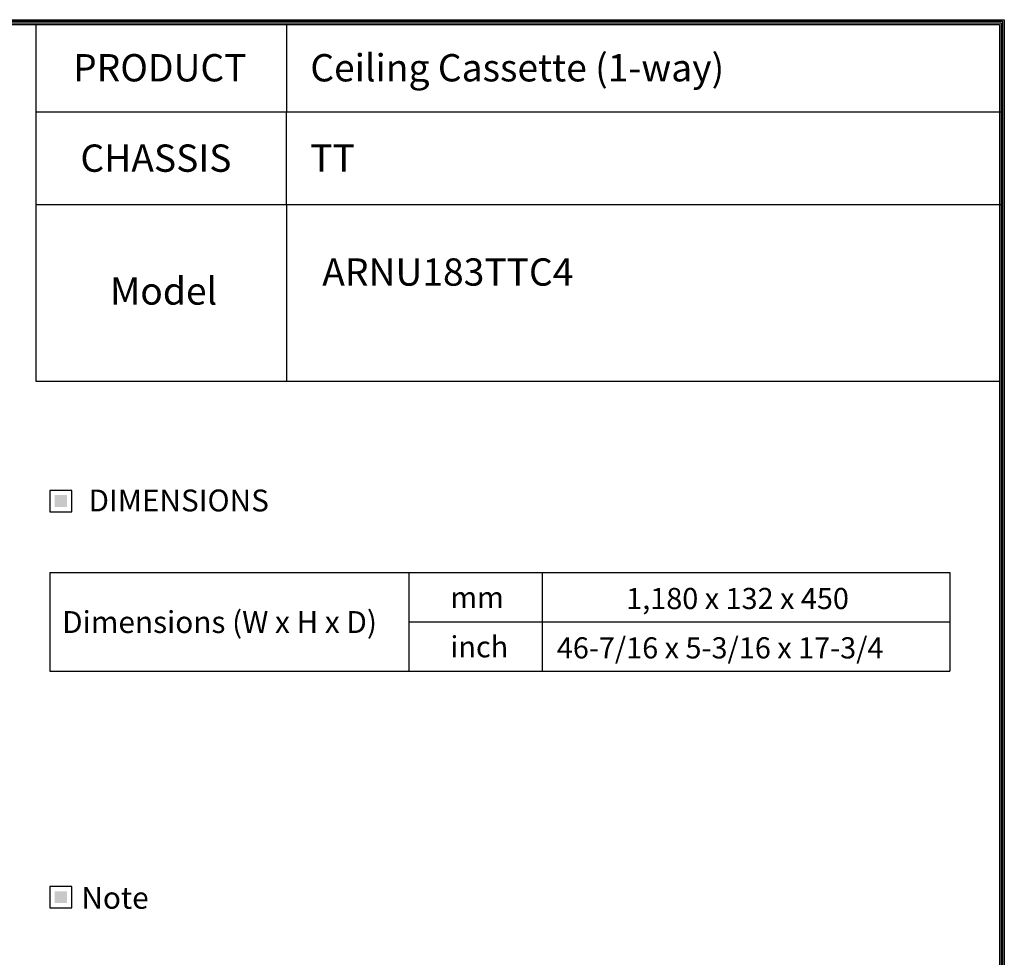
# Model space of a CAD drawing. Units: inches. Extents: x 0 to 15035, y 0 to 5362.
# Drawn here: x 4598 to 7303, y 2632 to 5207 of the extents above; entities that cross this region are included whole.
import ezdxf
from ezdxf.enums import TextEntityAlignment as Align

# ---------------------------------------------------------------- set-up
doc = ezdxf.new("R2010")
doc.units = ezdxf.units.IN
doc.header["$MEASUREMENT"] = 0
doc.layers.add('LG-LAYOUT', color=7, linetype='Continuous')
doc.layers.add('LG-TEXT', color=4, linetype='Continuous')
doc.styles.add('LG-TEXT', font='arial.ttf')

# ---------------------------------------------------------------- blocks, each defined once
blk = doc.blocks.new('LG-LAYOUT')
at = {"layer": 'LG-LAYOUT', "color": 1}
for p, q in [((636.6, 4130.1), (5361.9, 4130.1)), ((5361.9, 4130.1), (5361.9, 786.1)), ((639.6, 4127.1), (5358.9, 4127.1)), ((642.6, 4124.1), (5355.9, 4124.1)), ((645.5, 4121.1), (5352.9, 4121.1)), ((5352.9, 4121.1), (5352.9, 795.1)), ((5352.9, 4121.1), (5352.9, 795.1)), ((5355.9, 4124.1), (5355.9, 792.1)), ((5358.9, 4127.1), (5358.9, 789.1))]:
    blk.add_line(p, q, dxfattribs=at)
at = {"layer": 'LG-TEXT', "color": 1}
for p, q in [((3588.1, 4121.1), (3588.1, 3791.2)), ((4047.5, 4121.1), (4047.5, 3960.7)), ((5356, 3960.7), (3588.1, 3960.7)), ((4047.5, 3791.2), (4047.5, 3960.7)), ((5356, 3791.2), (3588.1, 3791.2))]:
    blk.add_line(p, q, dxfattribs=at)

msp = doc.modelspace()

# ---------------------------------------------------------------- hatches: boundary and pattern name
at = {"layer": 'LG-TEXT'}
for points in [[(4728.197971, 3901.204238), (4694.229476, 3901.204238), (4694.229476, 3868.648085), (4728.197971, 3868.648085)], [(4728.197971, 2813.524843), (4694.229476, 2813.524843), (4694.229476, 2780.96869), (4728.197971, 2780.96869)]]:
    msp.add_hatch(color=1, dxfattribs=at).paths.add_polyline_path(points)

# ---------------------------------------------------------------- linework, layer by layer
at = {"layer": 'LG-LAYOUT', "color": 1}
for p, q in [((4642.08714, 4698.473441), (4642.08714, 4214.143834)), ((5331.166832, 4698.473441), (5331.166832, 4214.143834)), ((4642.08714, 4214.143834), (7289.297277, 4214.143834))]:
    msp.add_line(p, q, dxfattribs=at)
at = {"layer": 'LG-TEXT', "color": 3, "linetype": 'Continuous'}
for p, q in [((4681.109028, 3688.523654), (7153.003358, 3688.523654)), ((4681.109028, 3688.523654), (4681.109028, 3417.456761)), ((4681.109028, 3688.523654), (4681.109028, 3417.456761)), ((4681.109028, 3688.523654), (5667.419724, 3688.523654)), ((4681.109028, 3688.523654), (4681.109028, 3417.456761)), ((4681.109028, 3688.523654), (4681.109028, 3417.456761)), ((4681.109028, 3688.523654), (5667.419724, 3688.523654)), ((4681.109028, 3688.523654), (4681.109028, 3417.456761)), ((4681.109028, 3688.523654), (4681.109028, 3417.456761)), ((7153.003358, 3688.523654), (7153.003358, 3417.456761)), ((5667.419724, 3552.990208), (7153.003358, 3552.990208))]:
    msp.add_line(p, q, dxfattribs=at)
at = {"layer": 'LG-TEXT', "color": 3}
for p, q in [((5268.156488, 3688.523654), (7153.003358, 3688.523654)), ((5268.156488, 3688.523654), (5667.419724, 3688.523654)), ((5268.156488, 3688.523654), (5667.419724, 3688.523654)), ((5667.419724, 3688.523654), (5667.419724, 3417.456761)), ((5667.419724, 3688.523654), (5667.419724, 3417.456761)), ((5667.419724, 3688.523654), (5667.419724, 3417.456761)), ((6033.107915, 3688.523654), (6033.107915, 3417.456761)), ((6033.107915, 3688.523654), (6033.107915, 3417.456761)), ((4681.109028, 3417.456761), (7153.003358, 3417.456761)), ((4681.109028, 3417.456761), (5667.419724, 3417.456761)), ((4681.109028, 3417.456761), (5667.419724, 3417.456761))]:
    msp.add_line(p, q, dxfattribs=at)
at = {"layer": 'LG-TEXT'}
msp.add_line((5667.419724, 3688.523654), (5667.419724, 3417.456761), dxfattribs=at)
msp.add_line((5667.419724, 3688.523654), (5667.419724, 3417.456761), dxfattribs=at)
msp.add_line((5667.419724, 3688.523654), (5667.419724, 3417.456761), dxfattribs=at)
at = {"layer": 'LG-TEXT', "color": 1}
for points in [[(4681.109028, 3855.527637), (4741.318418, 3855.527637), (4741.318418, 3914.324685), (4681.109028, 3914.324685)], [(4681.109028, 2767.848242), (4741.318418, 2767.848242), (4741.318418, 2826.64529), (4681.109028, 2826.64529)]]:
    msp.add_lwpolyline(points, close=True, dxfattribs=at)

# ---------------------------------------------------------------- block references
at = {"layer": 'LG-LAYOUT', "xscale": 1.5, "yscale": 1.5, "zscale": 1.5}
msp.add_blockref('LG-LAYOUT', (-740.06063, -988.395652), dxfattribs=at)

# ---------------------------------------------------------------- texts
at = {"layer": 'LG-TEXT', "color": 2, "style": 'LG-TEXT'}
for s, height, p in [('PRODUCT', 75, (4744.766878, 5037.246307)), ('Ceiling Cassette (1-way)', 75, (5396.447068, 5037.246307)), ('CHASSIS', 75, (4764.921935, 4789.038776)), ('TT', 75, (5396.447068, 4789.038776)), ('ARNU183TTC4', 75, (5429.247899, 4476.371367)), ('Model', 75, (4846.249658, 4424.239123)), ('mm', 58.0857631, (5781.357399, 3591.409267)), ('1,180 x 132 x 450', 58.08576311, (6264.25058, 3588.356885)), ('Dimensions (W x H x D)', 60, (4714.678507, 3522.723055)), ('inch', 58.0857631, (5781.357399, 3455.875821)), ('46-7/16 x 5-3/16 x 17-3/4', 58.08576311, (6073.632404, 3452.823439))]:
    msp.add_text(s, height=height, dxfattribs=at).set_placement(p)
for s, p in [('DIMENSIONS', (5034.920311, 3886.571541)), ('Note', (4859.945904, 2795.61394))]:
    msp.add_text(s, height=60, dxfattribs=at).set_placement(p, align=Align.MIDDLE_CENTER)

doc.saveas('drawing.dxf')
